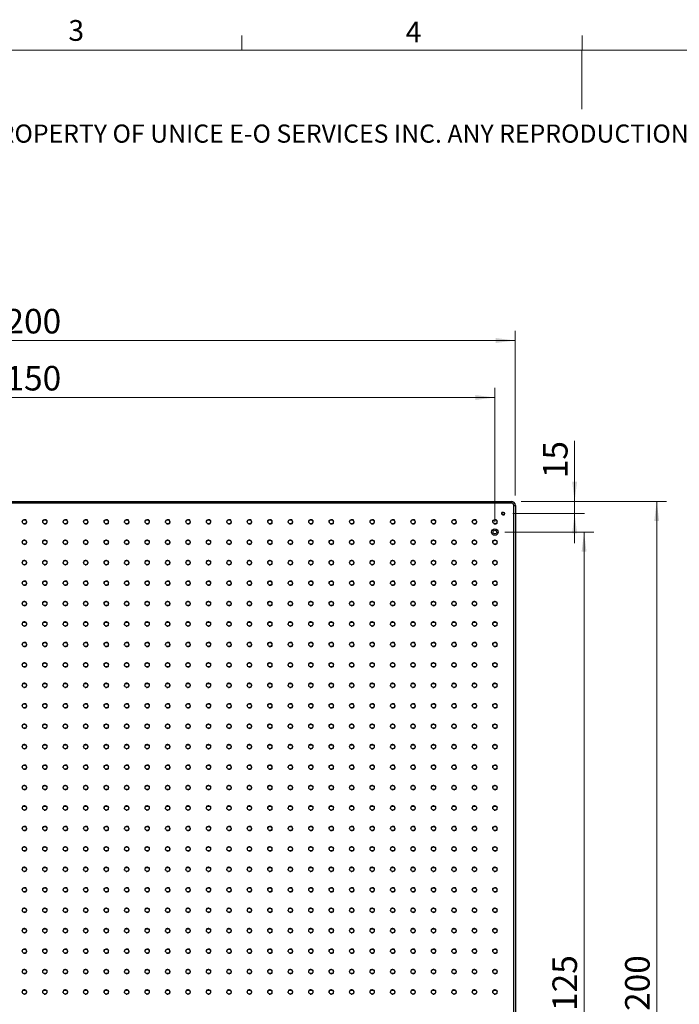
# Model space of a CAD drawing. Units: millimetres. Extents: x 5 to 289, y 4 to 204.
# Drawn here: x 90 to 157, y 104 to 204 of the extents above; entities that cross this region are included whole.
import ezdxf

# ---------------------------------------------------------------- set-up
doc = ezdxf.new("R2010")
doc.units = ezdxf.units.MM
doc.layers.add('SLD-0', color=7, linetype='Continuous', lineweight=15)
doc.styles.add('SLDTEXTSTYLE0', font='TXT', dxfattribs={"width": 0.605})
doc.dimstyles.new('SLDDIMSTYLE0', dxfattribs={"dimtxt": 2.5, "dimasz": 2, "dimexe": 0, "dimexo": 0.0625, "dimtad": 1, "dimlfac": 12, "dimrnd": 1e-09, "dimzin": 12, "dimdsep": 46, "dimtxsty": 'SLDTEXTSTYLE0', "dimsah": 1, "dimcen": 0.09, "dimadec": 0, "dimazin": 3, "dimtfac": 1, "dimtmove": 0, "dimatfit": 0, "dimfxl": 1, "dimfrac": 2, "dimtolj": 1, "dimtzin": 12, "dimarcsym": 0})
doc.dimstyles.new('SLDDIMSTYLE1', dxfattribs={"dimtxt": 2.5, "dimasz": 2, "dimexe": 0, "dimexo": 0.0625, "dimtad": 1, "dimlfac": 12, "dimrnd": 1e-09, "dimzin": 12, "dimdsep": 46, "dimtxsty": 'SLDTEXTSTYLE0', "dimsah": 1, "dimcen": 0.09, "dimadec": 0, "dimazin": 3, "dimtfac": 1, "dimtofl": 0, "dimtmove": 0, "dimatfit": 3, "dimfxl": 1, "dimfrac": 2, "dimtolj": 1, "dimtzin": 12, "dimarcsym": 0})

# ---------------------------------------------------------------- blocks, each defined once
blk = doc.blocks.new('SW_NOTE_0')
at = {"color": 0, "linetype": 'Continuous', "lineweight": 0, "insert": (0, -0.08), "char_height": 1.85208, "attachment_point": 1, "style": 'SLDTEXTSTYLE0'}
blk.add_mtext('THE INFORMATION CONTAINED IN THIS DRAWING IS THE SOLE PROPERTY OF UNICE E-O SERVICES INC. ANY REPRODUCTION IN PART OR AS A WHOLE WITHOUT THE WRITTEN PERMISSION OF UNICE E-O SERVICES INC IS', dxfattribs=at)
blk = doc.blocks.new('_D_1')
at = {"layer": 'SLD-0', "color": 7}
for p, q in [((42.51, 153.28), (42.51, 166.99)), ((138.34, 153.28), (138.34, 166.99)), ((42.51, 165.99), (138.34, 165.99))]:
    blk.add_line(p, q, dxfattribs=at)
for points in [[(42.51, 165.99), (44.51, 165.74), (44.51, 166.24)], [(138.34, 165.99), (136.34, 166.24), (136.34, 165.74)]]:
    blk.add_solid(points, dxfattribs=at)
at = {"layer": 'SLD-0', "color": 7, "insert": (86.6, 169.21), "char_height": 2.5, "attachment_point": 1, "style": 'SLDTEXTSTYLE0'}
blk.add_mtext('1150', dxfattribs=at)
blk = doc.blocks.new('_D_2')
at = {"layer": 'SLD-0', "color": 7}
for p, q in [((40.42, 155.99), (40.42, 172.8)), ((140.42, 155.99), (140.42, 172.8)), ((40.42, 171.8), (140.42, 171.8))]:
    blk.add_line(p, q, dxfattribs=at)
for points in [[(40.42, 171.8), (42.42, 171.55), (42.42, 172.05)], [(140.42, 171.8), (138.42, 172.05), (138.42, 171.55)]]:
    blk.add_solid(points, dxfattribs=at)
at = {"layer": 'SLD-0', "color": 7, "insert": (86.6, 175.02), "char_height": 2.5, "attachment_point": 1, "style": 'SLDTEXTSTYLE0'}
blk.add_mtext('1200', dxfattribs=at)
blk = doc.blocks.new('_D_3')
at = {"layer": 'SLD-0', "color": 7}
for p, q in [((146.46, 155.41), (146.46, 161.59)), ((141.01, 155.41), (147.46, 155.41)), ((146.46, 154.16), (146.46, 155.41)), ((140.17, 154.16), (147.46, 154.16)), ((146.46, 154.16), (146.46, 151.16))]:
    blk.add_line(p, q, dxfattribs=at)
for points in [[(146.46, 155.41), (146.71, 157.41), (146.21, 157.41)], [(146.46, 154.16), (146.21, 152.16), (146.71, 152.16)]]:
    blk.add_solid(points, dxfattribs=at)
at = {"layer": 'SLD-0', "color": 7, "insert": (143.24, 157.77), "char_height": 2.5, "attachment_point": 1, "rotation": 90, "style": 'SLDTEXTSTYLE0'}
blk.add_mtext('15', dxfattribs=at)
blk = doc.blocks.new('_D_4')
at = {"layer": 'SLD-0', "color": 7}
for p, q in [((139.34, 152.28), (148.42, 152.28)), ((147.42, 152.28), (147.42, 58.53)), ((139.34, 58.53), (148.42, 58.53))]:
    blk.add_line(p, q, dxfattribs=at)
for points in [[(147.42, 152.28), (147.17, 150.28), (147.67, 150.28)], [(147.42, 58.53), (147.67, 60.53), (147.17, 60.53)]]:
    blk.add_solid(points, dxfattribs=at)
at = {"layer": 'SLD-0', "color": 7, "insert": (144.2, 101.59), "char_height": 2.5, "attachment_point": 1, "rotation": 90, "style": 'SLDTEXTSTYLE0'}
blk.add_mtext('1125', dxfattribs=at)
blk = doc.blocks.new('_D_5')
at = {"layer": 'SLD-0', "color": 7}
for p, q in [((141.01, 155.41), (155.82, 155.41)), ((154.82, 55.41), (154.82, 155.41)), ((141.01, 55.41), (155.82, 55.41))]:
    blk.add_line(p, q, dxfattribs=at)
for points in [[(154.82, 155.41), (154.57, 153.41), (155.07, 153.41)], [(154.82, 55.41), (155.07, 57.41), (154.57, 57.41)]]:
    blk.add_solid(points, dxfattribs=at)
at = {"layer": 'SLD-0', "color": 7, "insert": (151.6, 101.59), "char_height": 2.5, "attachment_point": 1, "rotation": 90, "style": 'SLDTEXTSTYLE0'}
blk.add_mtext('1200', dxfattribs=at)

msp = doc.modelspace()

# ---------------------------------------------------------------- linework, layer by layer
at = {"color": 7, "linetype": 'Continuous', "lineweight": 15}
for p, q in [((112.5808, 201.37203), (112.5808, 202.87203)), ((147.2108, 201.37203), (147.2108, 202.87203)), ((147.1908, 201.37203), (147.1908, 195.37203))]:
    msp.add_line(p, q, dxfattribs=at)
at = {"color": 7, "linetype": 'Continuous', "lineweight": 0}
msp.add_line((285.6908, 201.37203), (8.6908, 201.37203), dxfattribs=at)
at = {"color": 7, "linetype": 'Continuous', "lineweight": 30}
for p, q in [((40.84037, 155.40816), (140.00704, 155.40816)), ((140.00704, 155.24149), (40.84037, 155.24149)), ((140.00704, 155.40816), (140.00704, 155.24149)), ((140.25704, 55.82482), (140.25704, 154.99149)), ((140.25704, 154.99149), (140.42371, 154.99149)), ((140.42371, 154.99149), (140.42371, 55.82482))]:
    msp.add_line(p, q, dxfattribs=at)
for centre, radius in [((90.42371, 153.32482), 0.20833), ((92.50704, 153.32482), 0.20833), ((94.59037, 153.32482), 0.20833), ((96.67371, 153.32482), 0.20833), ((98.75704, 153.32482), 0.20833), ((100.84037, 153.32482), 0.20833), ((102.92371, 153.32482), 0.20833), ((105.00704, 153.32482), 0.20833), ((107.09037, 153.32482), 0.20833), ((109.17371, 153.32482), 0.20833), ((111.25704, 153.32482), 0.20833), ((113.34037, 153.32482), 0.20833), ((115.42371, 153.32482), 0.20833), ((117.50704, 153.32482), 0.20833), ((119.59037, 153.32482), 0.20833), ((121.67371, 153.32482), 0.20833), ((123.75704, 153.32482), 0.20833), ((125.84037, 153.32482), 0.20833), ((127.92371, 153.32482), 0.20833), ((130.00704, 153.32482), 0.20833), ((132.09037, 153.32482), 0.20833), ((134.17371, 153.32482), 0.20833), ((136.25704, 153.32482), 0.20833), ((138.34037, 153.32482), 0.20833), ((139.17371, 154.15816), 0.1375), ((138.34037, 152.28316), 0.33333), ((138.34037, 152.28316), 0.1875), ((90.42371, 151.24149), 0.20833), ((92.50704, 151.24149), 0.20833), ((94.59037, 151.24149), 0.20833), ((96.67371, 151.24149), 0.20833), ((98.75704, 151.24149), 0.20833), ((100.84037, 151.24149), 0.20833), ((102.92371, 151.24149), 0.20833), ((105.00704, 151.24149), 0.20833), ((107.09037, 151.24149), 0.20833), ((109.17371, 151.24149), 0.20833), ((111.25704, 151.24149), 0.20833), ((113.34037, 151.24149), 0.20833), ((115.42371, 151.24149), 0.20833), ((117.50704, 151.24149), 0.20833), ((119.59037, 151.24149), 0.20833), ((121.67371, 151.24149), 0.20833), ((123.75704, 151.24149), 0.20833), ((125.84037, 151.24149), 0.20833), ((127.92371, 151.24149), 0.20833), ((130.00704, 151.24149), 0.20833), ((132.09037, 151.24149), 0.20833), ((134.17371, 151.24149), 0.20833), ((136.25704, 151.24149), 0.20833), ((138.34037, 151.24149), 0.20833), ((90.42371, 149.15816), 0.20833), ((92.50704, 149.15816), 0.20833), ((94.59037, 149.15816), 0.20833), ((96.67371, 149.15816), 0.20833), ((98.75704, 149.15816), 0.20833), ((100.84037, 149.15816), 0.20833), ((102.92371, 149.15816), 0.20833), ((105.00704, 149.15816), 0.20833), ((107.09037, 149.15816), 0.20833), ((109.17371, 149.15816), 0.20833), ((111.25704, 149.15816), 0.20833), ((113.34037, 149.15816), 0.20833), ((115.42371, 149.15816), 0.20833), ((117.50704, 149.15816), 0.20833), ((119.59037, 149.15816), 0.20833), ((121.67371, 149.15816), 0.20833), ((123.75704, 149.15816), 0.20833), ((125.84037, 149.15816), 0.20833), ((127.92371, 149.15816), 0.20833), ((130.00704, 149.15816), 0.20833), ((132.09037, 149.15816), 0.20833), ((134.17371, 149.15816), 0.20833), ((136.25704, 149.15816), 0.20833), ((138.34037, 149.15816), 0.20833), ((90.42371, 147.07482), 0.20833), ((92.50704, 147.07482), 0.20833), ((94.59037, 147.07482), 0.20833), ((96.67371, 147.07482), 0.20833), ((98.75704, 147.07482), 0.20833), ((100.84037, 147.07482), 0.20833), ((102.92371, 147.07482), 0.20833), ((105.00704, 147.07482), 0.20833), ((107.09037, 147.07482), 0.20833), ((109.17371, 147.07482), 0.20833), ((111.25704, 147.07482), 0.20833), ((113.34037, 147.07482), 0.20833), ((115.42371, 147.07482), 0.20833), ((117.50704, 147.07482), 0.20833), ((119.59037, 147.07482), 0.20833), ((121.67371, 147.07482), 0.20833), ((123.75704, 147.07482), 0.20833), ((125.84037, 147.07482), 0.20833), ((127.92371, 147.07482), 0.20833), ((130.00704, 147.07482), 0.20833), ((132.09037, 147.07482), 0.20833), ((134.17371, 147.07482), 0.20833), ((136.25704, 147.07482), 0.20833), ((138.34037, 147.07482), 0.20833), ((90.42371, 144.99149), 0.20833), ((92.50704, 144.99149), 0.20833), ((94.59037, 144.99149), 0.20833), ((96.67371, 144.99149), 0.20833), ((98.75704, 144.99149), 0.20833), ((100.84037, 144.99149), 0.20833), ((102.92371, 144.99149), 0.20833), ((105.00704, 144.99149), 0.20833), ((107.09037, 144.99149), 0.20833), ((109.17371, 144.99149), 0.20833), ((111.25704, 144.99149), 0.20833), ((113.34037, 144.99149), 0.20833), ((115.42371, 144.99149), 0.20833), ((117.50704, 144.99149), 0.20833), ((119.59037, 144.99149), 0.20833), ((121.67371, 144.99149), 0.20833), ((123.75704, 144.99149), 0.20833), ((125.84037, 144.99149), 0.20833), ((127.92371, 144.99149), 0.20833), ((130.00704, 144.99149), 0.20833), ((132.09037, 144.99149), 0.20833), ((134.17371, 144.99149), 0.20833), ((136.25704, 144.99149), 0.20833), ((138.34037, 144.99149), 0.20833), ((90.42371, 142.90816), 0.20833), ((92.50704, 142.90816), 0.20833), ((94.59037, 142.90816), 0.20833), ((96.67371, 142.90816), 0.20833), ((98.75704, 142.90816), 0.20833), ((100.84037, 142.90816), 0.20833), ((102.92371, 142.90816), 0.20833), ((105.00704, 142.90816), 0.20833), ((107.09037, 142.90816), 0.20833), ((109.17371, 142.90816), 0.20833), ((111.25704, 142.90816), 0.20833), ((113.34037, 142.90816), 0.20833), ((115.42371, 142.90816), 0.20833), ((117.50704, 142.90816), 0.20833), ((119.59037, 142.90816), 0.20833), ((121.67371, 142.90816), 0.20833), ((123.75704, 142.90816), 0.20833), ((125.84037, 142.90816), 0.20833), ((127.92371, 142.90816), 0.20833), ((130.00704, 142.90816), 0.20833), ((132.09037, 142.90816), 0.20833), ((134.17371, 142.90816), 0.20833), ((136.25704, 142.90816), 0.20833), ((138.34037, 142.90816), 0.20833), ((90.42371, 140.82482), 0.20833), ((92.50704, 140.82482), 0.20833), ((94.59037, 140.82482), 0.20833), ((96.67371, 140.82482), 0.20833), ((98.75704, 140.82482), 0.20833), ((100.84037, 140.82482), 0.20833), ((102.92371, 140.82482), 0.20833), ((105.00704, 140.82482), 0.20833), ((107.09037, 140.82482), 0.20833), ((109.17371, 140.82482), 0.20833), ((111.25704, 140.82482), 0.20833), ((113.34037, 140.82482), 0.20833), ((115.42371, 140.82482), 0.20833), ((117.50704, 140.82482), 0.20833), ((119.59037, 140.82482), 0.20833), ((121.67371, 140.82482), 0.20833), ((123.75704, 140.82482), 0.20833), ((125.84037, 140.82482), 0.20833), ((127.92371, 140.82482), 0.20833), ((130.00704, 140.82482), 0.20833), ((132.09037, 140.82482), 0.20833), ((134.17371, 140.82482), 0.20833), ((136.25704, 140.82482), 0.20833), ((138.34037, 140.82482), 0.20833), ((90.42371, 138.74149), 0.20833), ((92.50704, 138.74149), 0.20833), ((94.59037, 138.74149), 0.20833), ((96.67371, 138.74149), 0.20833), ((98.75704, 138.74149), 0.20833), ((100.84037, 138.74149), 0.20833), ((102.92371, 138.74149), 0.20833), ((105.00704, 138.74149), 0.20833), ((107.09037, 138.74149), 0.20833), ((109.17371, 138.74149), 0.20833), ((111.25704, 138.74149), 0.20833), ((113.34037, 138.74149), 0.20833), ((115.42371, 138.74149), 0.20833), ((117.50704, 138.74149), 0.20833), ((119.59037, 138.74149), 0.20833), ((121.67371, 138.74149), 0.20833), ((123.75704, 138.74149), 0.20833), ((125.84037, 138.74149), 0.20833), ((127.92371, 138.74149), 0.20833), ((130.00704, 138.74149), 0.20833), ((132.09037, 138.74149), 0.20833), ((134.17371, 138.74149), 0.20833), ((136.25704, 138.74149), 0.20833), ((138.34037, 138.74149), 0.20833), ((90.42371, 136.65816), 0.20833), ((92.50704, 136.65816), 0.20833), ((94.59037, 136.65816), 0.20833), ((96.67371, 136.65816), 0.20833), ((98.75704, 136.65816), 0.20833), ((100.84037, 136.65816), 0.20833), ((102.92371, 136.65816), 0.20833), ((105.00704, 136.65816), 0.20833), ((107.09037, 136.65816), 0.20833), ((109.17371, 136.65816), 0.20833), ((111.25704, 136.65816), 0.20833), ((113.34037, 136.65816), 0.20833), ((115.42371, 136.65816), 0.20833), ((117.50704, 136.65816), 0.20833), ((119.59037, 136.65816), 0.20833), ((121.67371, 136.65816), 0.20833), ((123.75704, 136.65816), 0.20833), ((125.84037, 136.65816), 0.20833), ((127.92371, 136.65816), 0.20833), ((130.00704, 136.65816), 0.20833), ((132.09037, 136.65816), 0.20833), ((134.17371, 136.65816), 0.20833), ((136.25704, 136.65816), 0.20833), ((138.34037, 136.65816), 0.20833), ((90.42371, 134.57482), 0.20833), ((92.50704, 134.57482), 0.20833), ((94.59037, 134.57482), 0.20833), ((96.67371, 134.57482), 0.20833), ((98.75704, 134.57482), 0.20833), ((100.84037, 134.57482), 0.20833), ((102.92371, 134.57482), 0.20833), ((105.00704, 134.57482), 0.20833), ((107.09037, 134.57482), 0.20833), ((109.17371, 134.57482), 0.20833), ((111.25704, 134.57482), 0.20833), ((113.34037, 134.57482), 0.20833), ((115.42371, 134.57482), 0.20833), ((117.50704, 134.57482), 0.20833), ((119.59037, 134.57482), 0.20833), ((121.67371, 134.57482), 0.20833), ((123.75704, 134.57482), 0.20833), ((125.84037, 134.57482), 0.20833), ((127.92371, 134.57482), 0.20833), ((130.00704, 134.57482), 0.20833), ((132.09037, 134.57482), 0.20833), ((134.17371, 134.57482), 0.20833), ((136.25704, 134.57482), 0.20833), ((138.34037, 134.57482), 0.20833), ((90.42371, 132.49149), 0.20833), ((92.50704, 132.49149), 0.20833), ((94.59037, 132.49149), 0.20833), ((96.67371, 132.49149), 0.20833), ((98.75704, 132.49149), 0.20833), ((100.84037, 132.49149), 0.20833), ((102.92371, 132.49149), 0.20833), ((105.00704, 132.49149), 0.20833), ((107.09037, 132.49149), 0.20833), ((109.17371, 132.49149), 0.20833), ((111.25704, 132.49149), 0.20833), ((113.34037, 132.49149), 0.20833), ((115.42371, 132.49149), 0.20833), ((117.50704, 132.49149), 0.20833), ((119.59037, 132.49149), 0.20833), ((121.67371, 132.49149), 0.20833), ((123.75704, 132.49149), 0.20833), ((125.84037, 132.49149), 0.20833), ((127.92371, 132.49149), 0.20833), ((130.00704, 132.49149), 0.20833), ((132.09037, 132.49149), 0.20833), ((134.17371, 132.49149), 0.20833), ((136.25704, 132.49149), 0.20833), ((138.34037, 132.49149), 0.20833), ((90.42371, 130.40816), 0.20833), ((92.50704, 130.40816), 0.20833), ((94.59037, 130.40816), 0.20833), ((96.67371, 130.40816), 0.20833), ((98.75704, 130.40816), 0.20833), ((100.84037, 130.40816), 0.20833), ((102.92371, 130.40816), 0.20833), ((105.00704, 130.40816), 0.20833), ((107.09037, 130.40816), 0.20833), ((109.17371, 130.40816), 0.20833), ((111.25704, 130.40816), 0.20833), ((113.34037, 130.40816), 0.20833), ((115.42371, 130.40816), 0.20833), ((117.50704, 130.40816), 0.20833), ((119.59037, 130.40816), 0.20833), ((121.67371, 130.40816), 0.20833), ((123.75704, 130.40816), 0.20833), ((125.84037, 130.40816), 0.20833), ((127.92371, 130.40816), 0.20833), ((130.00704, 130.40816), 0.20833), ((132.09037, 130.40816), 0.20833), ((134.17371, 130.40816), 0.20833), ((136.25704, 130.40816), 0.20833), ((138.34037, 130.40816), 0.20833), ((90.42371, 128.32482), 0.20833), ((92.50704, 128.32482), 0.20833), ((94.59037, 128.32482), 0.20833), ((96.67371, 128.32482), 0.20833), ((98.75704, 128.32482), 0.20833), ((100.84037, 128.32482), 0.20833), ((102.92371, 128.32482), 0.20833), ((105.00704, 128.32482), 0.20833), ((107.09037, 128.32482), 0.20833), ((109.17371, 128.32482), 0.20833), ((111.25704, 128.32482), 0.20833), ((113.34037, 128.32482), 0.20833), ((115.42371, 128.32482), 0.20833), ((117.50704, 128.32482), 0.20833), ((119.59037, 128.32482), 0.20833), ((121.67371, 128.32482), 0.20833), ((123.75704, 128.32482), 0.20833), ((125.84037, 128.32482), 0.20833), ((127.92371, 128.32482), 0.20833), ((130.00704, 128.32482), 0.20833), ((132.09037, 128.32482), 0.20833), ((134.17371, 128.32482), 0.20833), ((136.25704, 128.32482), 0.20833), ((138.34037, 128.32482), 0.20833), ((90.42371, 126.24149), 0.20833), ((92.50704, 126.24149), 0.20833), ((94.59037, 126.24149), 0.20833), ((96.67371, 126.24149), 0.20833), ((98.75704, 126.24149), 0.20833), ((100.84037, 126.24149), 0.20833), ((102.92371, 126.24149), 0.20833), ((105.00704, 126.24149), 0.20833), ((107.09037, 126.24149), 0.20833), ((109.17371, 126.24149), 0.20833), ((111.25704, 126.24149), 0.20833), ((113.34037, 126.24149), 0.20833), ((115.42371, 126.24149), 0.20833), ((117.50704, 126.24149), 0.20833), ((119.59037, 126.24149), 0.20833), ((121.67371, 126.24149), 0.20833), ((123.75704, 126.24149), 0.20833), ((125.84037, 126.24149), 0.20833), ((127.92371, 126.24149), 0.20833), ((130.00704, 126.24149), 0.20833), ((132.09037, 126.24149), 0.20833), ((134.17371, 126.24149), 0.20833), ((136.25704, 126.24149), 0.20833), ((138.34037, 126.24149), 0.20833), ((90.42371, 124.15816), 0.20833), ((92.50704, 124.15816), 0.20833), ((94.59037, 124.15816), 0.20833), ((96.67371, 124.15816), 0.20833), ((98.75704, 124.15816), 0.20833), ((100.84037, 124.15816), 0.20833), ((102.92371, 124.15816), 0.20833), ((105.00704, 124.15816), 0.20833), ((107.09037, 124.15816), 0.20833), ((109.17371, 124.15816), 0.20833), ((111.25704, 124.15816), 0.20833), ((113.34037, 124.15816), 0.20833), ((115.42371, 124.15816), 0.20833), ((117.50704, 124.15816), 0.20833), ((119.59037, 124.15816), 0.20833), ((121.67371, 124.15816), 0.20833), ((123.75704, 124.15816), 0.20833), ((125.84037, 124.15816), 0.20833), ((127.92371, 124.15816), 0.20833), ((130.00704, 124.15816), 0.20833), ((132.09037, 124.15816), 0.20833), ((134.17371, 124.15816), 0.20833), ((136.25704, 124.15816), 0.20833), ((138.34037, 124.15816), 0.20833), ((90.42371, 122.07482), 0.20833), ((92.50704, 122.07482), 0.20833), ((94.59037, 122.07482), 0.20833), ((96.67371, 122.07482), 0.20833), ((98.75704, 122.07482), 0.20833), ((100.84037, 122.07482), 0.20833), ((102.92371, 122.07482), 0.20833), ((105.00704, 122.07482), 0.20833), ((107.09037, 122.07482), 0.20833), ((109.17371, 122.07482), 0.20833), ((111.25704, 122.07482), 0.20833), ((113.34037, 122.07482), 0.20833), ((115.42371, 122.07482), 0.20833), ((117.50704, 122.07482), 0.20833), ((119.59037, 122.07482), 0.20833), ((121.67371, 122.07482), 0.20833), ((123.75704, 122.07482), 0.20833), ((125.84037, 122.07482), 0.20833), ((127.92371, 122.07482), 0.20833), ((130.00704, 122.07482), 0.20833), ((132.09037, 122.07482), 0.20833), ((134.17371, 122.07482), 0.20833), ((136.25704, 122.07482), 0.20833), ((138.34037, 122.07482), 0.20833), ((90.42371, 119.99149), 0.20833), ((92.50704, 119.99149), 0.20833), ((94.59037, 119.99149), 0.20833), ((96.67371, 119.99149), 0.20833), ((98.75704, 119.99149), 0.20833), ((100.84037, 119.99149), 0.20833), ((102.92371, 119.99149), 0.20833), ((105.00704, 119.99149), 0.20833), ((107.09037, 119.99149), 0.20833), ((109.17371, 119.99149), 0.20833), ((111.25704, 119.99149), 0.20833), ((113.34037, 119.99149), 0.20833), ((115.42371, 119.99149), 0.20833), ((117.50704, 119.99149), 0.20833), ((119.59037, 119.99149), 0.20833), ((121.67371, 119.99149), 0.20833), ((123.75704, 119.99149), 0.20833), ((125.84037, 119.99149), 0.20833), ((127.92371, 119.99149), 0.20833), ((130.00704, 119.99149), 0.20833), ((132.09037, 119.99149), 0.20833), ((134.17371, 119.99149), 0.20833), ((136.25704, 119.99149), 0.20833), ((138.34037, 119.99149), 0.20833), ((90.42371, 117.90816), 0.20833), ((92.50704, 117.90816), 0.20833), ((94.59037, 117.90816), 0.20833), ((96.67371, 117.90816), 0.20833), ((98.75704, 117.90816), 0.20833), ((100.84037, 117.90816), 0.20833), ((102.92371, 117.90816), 0.20833), ((105.00704, 117.90816), 0.20833), ((107.09037, 117.90816), 0.20833), ((109.17371, 117.90816), 0.20833), ((111.25704, 117.90816), 0.20833), ((113.34037, 117.90816), 0.20833), ((115.42371, 117.90816), 0.20833), ((117.50704, 117.90816), 0.20833), ((119.59037, 117.90816), 0.20833), ((121.67371, 117.90816), 0.20833), ((123.75704, 117.90816), 0.20833), ((125.84037, 117.90816), 0.20833), ((127.92371, 117.90816), 0.20833), ((130.00704, 117.90816), 0.20833), ((132.09037, 117.90816), 0.20833), ((134.17371, 117.90816), 0.20833), ((136.25704, 117.90816), 0.20833), ((138.34037, 117.90816), 0.20833), ((90.42371, 115.82482), 0.20833), ((92.50704, 115.82482), 0.20833), ((94.59037, 115.82482), 0.20833), ((96.67371, 115.82482), 0.20833), ((98.75704, 115.82482), 0.20833), ((100.84037, 115.82482), 0.20833), ((102.92371, 115.82482), 0.20833), ((105.00704, 115.82482), 0.20833), ((107.09037, 115.82482), 0.20833), ((109.17371, 115.82482), 0.20833), ((111.25704, 115.82482), 0.20833), ((113.34037, 115.82482), 0.20833), ((115.42371, 115.82482), 0.20833), ((117.50704, 115.82482), 0.20833), ((119.59037, 115.82482), 0.20833), ((121.67371, 115.82482), 0.20833), ((123.75704, 115.82482), 0.20833), ((125.84037, 115.82482), 0.20833), ((127.92371, 115.82482), 0.20833), ((130.00704, 115.82482), 0.20833), ((132.09037, 115.82482), 0.20833), ((134.17371, 115.82482), 0.20833), ((136.25704, 115.82482), 0.20833), ((138.34037, 115.82482), 0.20833), ((90.42371, 113.74149), 0.20833), ((92.50704, 113.74149), 0.20833), ((94.59037, 113.74149), 0.20833), ((96.67371, 113.74149), 0.20833), ((98.75704, 113.74149), 0.20833), ((100.84037, 113.74149), 0.20833), ((102.92371, 113.74149), 0.20833), ((105.00704, 113.74149), 0.20833), ((107.09037, 113.74149), 0.20833), ((109.17371, 113.74149), 0.20833), ((111.25704, 113.74149), 0.20833), ((113.34037, 113.74149), 0.20833), ((115.42371, 113.74149), 0.20833), ((117.50704, 113.74149), 0.20833), ((119.59037, 113.74149), 0.20833), ((121.67371, 113.74149), 0.20833), ((123.75704, 113.74149), 0.20833), ((125.84037, 113.74149), 0.20833), ((127.92371, 113.74149), 0.20833), ((130.00704, 113.74149), 0.20833), ((132.09037, 113.74149), 0.20833), ((134.17371, 113.74149), 0.20833), ((136.25704, 113.74149), 0.20833), ((138.34037, 113.74149), 0.20833), ((90.42371, 111.65816), 0.20833), ((92.50704, 111.65816), 0.20833), ((94.59037, 111.65816), 0.20833), ((96.67371, 111.65816), 0.20833), ((98.75704, 111.65816), 0.20833), ((100.84037, 111.65816), 0.20833), ((102.92371, 111.65816), 0.20833), ((105.00704, 111.65816), 0.20833), ((107.09037, 111.65816), 0.20833), ((109.17371, 111.65816), 0.20833), ((111.25704, 111.65816), 0.20833), ((113.34037, 111.65816), 0.20833), ((115.42371, 111.65816), 0.20833), ((117.50704, 111.65816), 0.20833), ((119.59037, 111.65816), 0.20833), ((121.67371, 111.65816), 0.20833), ((123.75704, 111.65816), 0.20833), ((125.84037, 111.65816), 0.20833), ((127.92371, 111.65816), 0.20833), ((130.00704, 111.65816), 0.20833), ((132.09037, 111.65816), 0.20833), ((134.17371, 111.65816), 0.20833), ((136.25704, 111.65816), 0.20833), ((138.34037, 111.65816), 0.20833), ((90.42371, 109.57482), 0.20833), ((92.50704, 109.57482), 0.20833), ((94.59037, 109.57482), 0.20833), ((96.67371, 109.57482), 0.20833), ((98.75704, 109.57482), 0.20833), ((100.84037, 109.57482), 0.20833), ((102.92371, 109.57482), 0.20833), ((105.00704, 109.57482), 0.20833), ((107.09037, 109.57482), 0.20833), ((109.17371, 109.57482), 0.20833), ((111.25704, 109.57482), 0.20833), ((113.34037, 109.57482), 0.20833), ((115.42371, 109.57482), 0.20833), ((117.50704, 109.57482), 0.20833), ((119.59037, 109.57482), 0.20833), ((121.67371, 109.57482), 0.20833), ((123.75704, 109.57482), 0.20833), ((125.84037, 109.57482), 0.20833), ((127.92371, 109.57482), 0.20833), ((130.00704, 109.57482), 0.20833), ((132.09037, 109.57482), 0.20833), ((134.17371, 109.57482), 0.20833), ((136.25704, 109.57482), 0.20833), ((138.34037, 109.57482), 0.20833), ((90.42371, 107.49149), 0.20833), ((92.50704, 107.49149), 0.20833), ((94.59037, 107.49149), 0.20833), ((96.67371, 107.49149), 0.20833), ((98.75704, 107.49149), 0.20833), ((100.84037, 107.49149), 0.20833), ((102.92371, 107.49149), 0.20833), ((105.00704, 107.49149), 0.20833), ((107.09037, 107.49149), 0.20833), ((109.17371, 107.49149), 0.20833), ((111.25704, 107.49149), 0.20833), ((113.34037, 107.49149), 0.20833), ((115.42371, 107.49149), 0.20833), ((117.50704, 107.49149), 0.20833), ((119.59037, 107.49149), 0.20833), ((121.67371, 107.49149), 0.20833), ((123.75704, 107.49149), 0.20833), ((125.84037, 107.49149), 0.20833), ((127.92371, 107.49149), 0.20833), ((130.00704, 107.49149), 0.20833), ((132.09037, 107.49149), 0.20833), ((134.17371, 107.49149), 0.20833), ((136.25704, 107.49149), 0.20833), ((138.34037, 107.49149), 0.20833), ((90.42371, 105.40816), 0.20833), ((92.50704, 105.40816), 0.20833), ((94.59037, 105.40816), 0.20833), ((96.67371, 105.40816), 0.20833), ((98.75704, 105.40816), 0.20833), ((100.84037, 105.40816), 0.20833), ((102.92371, 105.40816), 0.20833), ((105.00704, 105.40816), 0.20833), ((107.09037, 105.40816), 0.20833), ((109.17371, 105.40816), 0.20833), ((111.25704, 105.40816), 0.20833), ((113.34037, 105.40816), 0.20833), ((115.42371, 105.40816), 0.20833), ((117.50704, 105.40816), 0.20833), ((119.59037, 105.40816), 0.20833), ((121.67371, 105.40816), 0.20833), ((123.75704, 105.40816), 0.20833), ((125.84037, 105.40816), 0.20833), ((127.92371, 105.40816), 0.20833), ((130.00704, 105.40816), 0.20833), ((132.09037, 105.40816), 0.20833), ((134.17371, 105.40816), 0.20833), ((136.25704, 105.40816), 0.20833), ((138.34037, 105.40816), 0.20833)]:
    msp.add_circle(centre, radius, dxfattribs=at)
for radius in [0.41667, 0.25]:
    msp.add_arc((140.00704, 154.99149), radius, 0, 90, dxfattribs=at)
at = {"color": 7, "linetype": 'Continuous', "lineweight": 0}
for centre, radius in [((90.42371, 153.32482), 0.25), ((92.50704, 153.32482), 0.25), ((94.59037, 153.32482), 0.25), ((96.67371, 153.32482), 0.25), ((98.75704, 153.32482), 0.25), ((100.84037, 153.32482), 0.25), ((102.92371, 153.32482), 0.25), ((105.00704, 153.32482), 0.25), ((107.09037, 153.32482), 0.25), ((109.17371, 153.32482), 0.25), ((111.25704, 153.32482), 0.25), ((113.34037, 153.32482), 0.25), ((115.42371, 153.32482), 0.25), ((117.50704, 153.32482), 0.25), ((119.59037, 153.32482), 0.25), ((121.67371, 153.32482), 0.25), ((123.75704, 153.32482), 0.25), ((125.84037, 153.32482), 0.25), ((127.92371, 153.32482), 0.25), ((130.00704, 153.32482), 0.25), ((132.09037, 153.32482), 0.25), ((134.17371, 153.32482), 0.25), ((136.25704, 153.32482), 0.25), ((138.34037, 153.32482), 0.25), ((139.17371, 154.15816), 0.16667), ((90.42371, 151.24149), 0.25), ((92.50704, 151.24149), 0.25), ((94.59037, 151.24149), 0.25), ((96.67371, 151.24149), 0.25), ((98.75704, 151.24149), 0.25), ((100.84037, 151.24149), 0.25), ((102.92371, 151.24149), 0.25), ((105.00704, 151.24149), 0.25), ((107.09037, 151.24149), 0.25), ((109.17371, 151.24149), 0.25), ((111.25704, 151.24149), 0.25), ((113.34037, 151.24149), 0.25), ((115.42371, 151.24149), 0.25), ((117.50704, 151.24149), 0.25), ((119.59037, 151.24149), 0.25), ((121.67371, 151.24149), 0.25), ((123.75704, 151.24149), 0.25), ((125.84037, 151.24149), 0.25), ((127.92371, 151.24149), 0.25), ((130.00704, 151.24149), 0.25), ((132.09037, 151.24149), 0.25), ((134.17371, 151.24149), 0.25), ((136.25704, 151.24149), 0.25), ((138.34037, 151.24149), 0.25), ((90.42371, 149.15816), 0.25), ((92.50704, 149.15816), 0.25), ((94.59037, 149.15816), 0.25), ((96.67371, 149.15816), 0.25), ((98.75704, 149.15816), 0.25), ((100.84037, 149.15816), 0.25), ((102.92371, 149.15816), 0.25), ((105.00704, 149.15816), 0.25), ((107.09037, 149.15816), 0.25), ((109.17371, 149.15816), 0.25), ((111.25704, 149.15816), 0.25), ((113.34037, 149.15816), 0.25), ((115.42371, 149.15816), 0.25), ((117.50704, 149.15816), 0.25), ((119.59037, 149.15816), 0.25), ((121.67371, 149.15816), 0.25), ((123.75704, 149.15816), 0.25), ((125.84037, 149.15816), 0.25), ((127.92371, 149.15816), 0.25), ((130.00704, 149.15816), 0.25), ((132.09037, 149.15816), 0.25), ((134.17371, 149.15816), 0.25), ((136.25704, 149.15816), 0.25), ((138.34037, 149.15816), 0.25), ((90.42371, 147.07482), 0.25), ((92.50704, 147.07482), 0.25), ((94.59037, 147.07482), 0.25), ((96.67371, 147.07482), 0.25), ((98.75704, 147.07482), 0.25), ((100.84037, 147.07482), 0.25), ((102.92371, 147.07482), 0.25), ((105.00704, 147.07482), 0.25), ((107.09037, 147.07482), 0.25), ((109.17371, 147.07482), 0.25), ((111.25704, 147.07482), 0.25), ((113.34037, 147.07482), 0.25), ((115.42371, 147.07482), 0.25), ((117.50704, 147.07482), 0.25), ((119.59037, 147.07482), 0.25), ((121.67371, 147.07482), 0.25), ((123.75704, 147.07482), 0.25), ((125.84037, 147.07482), 0.25), ((127.92371, 147.07482), 0.25), ((130.00704, 147.07482), 0.25), ((132.09037, 147.07482), 0.25), ((134.17371, 147.07482), 0.25), ((136.25704, 147.07482), 0.25), ((138.34037, 147.07482), 0.25), ((90.42371, 144.99149), 0.25), ((92.50704, 144.99149), 0.25), ((94.59037, 144.99149), 0.25), ((96.67371, 144.99149), 0.25), ((98.75704, 144.99149), 0.25), ((100.84037, 144.99149), 0.25), ((102.92371, 144.99149), 0.25), ((105.00704, 144.99149), 0.25), ((107.09037, 144.99149), 0.25), ((109.17371, 144.99149), 0.25), ((111.25704, 144.99149), 0.25), ((113.34037, 144.99149), 0.25), ((115.42371, 144.99149), 0.25), ((117.50704, 144.99149), 0.25), ((119.59037, 144.99149), 0.25), ((121.67371, 144.99149), 0.25), ((123.75704, 144.99149), 0.25), ((125.84037, 144.99149), 0.25), ((127.92371, 144.99149), 0.25), ((130.00704, 144.99149), 0.25), ((132.09037, 144.99149), 0.25), ((134.17371, 144.99149), 0.25), ((136.25704, 144.99149), 0.25), ((138.34037, 144.99149), 0.25), ((90.42371, 142.90816), 0.25), ((92.50704, 142.90816), 0.25), ((94.59037, 142.90816), 0.25), ((96.67371, 142.90816), 0.25), ((98.75704, 142.90816), 0.25), ((100.84037, 142.90816), 0.25), ((102.92371, 142.90816), 0.25), ((105.00704, 142.90816), 0.25), ((107.09037, 142.90816), 0.25), ((109.17371, 142.90816), 0.25), ((111.25704, 142.90816), 0.25), ((113.34037, 142.90816), 0.25), ((115.42371, 142.90816), 0.25), ((117.50704, 142.90816), 0.25), ((119.59037, 142.90816), 0.25), ((121.67371, 142.90816), 0.25), ((123.75704, 142.90816), 0.25), ((125.84037, 142.90816), 0.25), ((127.92371, 142.90816), 0.25), ((130.00704, 142.90816), 0.25), ((132.09037, 142.90816), 0.25), ((134.17371, 142.90816), 0.25), ((136.25704, 142.90816), 0.25), ((138.34037, 142.90816), 0.25), ((90.42371, 140.82482), 0.25), ((92.50704, 140.82482), 0.25), ((94.59037, 140.82482), 0.25), ((96.67371, 140.82482), 0.25), ((98.75704, 140.82482), 0.25), ((100.84037, 140.82482), 0.25), ((102.92371, 140.82482), 0.25), ((105.00704, 140.82482), 0.25), ((107.09037, 140.82482), 0.25), ((109.17371, 140.82482), 0.25), ((111.25704, 140.82482), 0.25), ((113.34037, 140.82482), 0.25), ((115.42371, 140.82482), 0.25), ((117.50704, 140.82482), 0.25), ((119.59037, 140.82482), 0.25), ((121.67371, 140.82482), 0.25), ((123.75704, 140.82482), 0.25), ((125.84037, 140.82482), 0.25), ((127.92371, 140.82482), 0.25), ((130.00704, 140.82482), 0.25), ((132.09037, 140.82482), 0.25), ((134.17371, 140.82482), 0.25), ((136.25704, 140.82482), 0.25), ((138.34037, 140.82482), 0.25), ((90.42371, 138.74149), 0.25), ((92.50704, 138.74149), 0.25), ((94.59037, 138.74149), 0.25), ((96.67371, 138.74149), 0.25), ((98.75704, 138.74149), 0.25), ((100.84037, 138.74149), 0.25), ((102.92371, 138.74149), 0.25), ((105.00704, 138.74149), 0.25), ((107.09037, 138.74149), 0.25), ((109.17371, 138.74149), 0.25), ((111.25704, 138.74149), 0.25), ((113.34037, 138.74149), 0.25), ((115.42371, 138.74149), 0.25), ((117.50704, 138.74149), 0.25), ((119.59037, 138.74149), 0.25), ((121.67371, 138.74149), 0.25), ((123.75704, 138.74149), 0.25), ((125.84037, 138.74149), 0.25), ((127.92371, 138.74149), 0.25), ((130.00704, 138.74149), 0.25), ((132.09037, 138.74149), 0.25), ((134.17371, 138.74149), 0.25), ((136.25704, 138.74149), 0.25), ((138.34037, 138.74149), 0.25), ((90.42371, 136.65816), 0.25), ((92.50704, 136.65816), 0.25), ((94.59037, 136.65816), 0.25), ((96.67371, 136.65816), 0.25), ((98.75704, 136.65816), 0.25), ((100.84037, 136.65816), 0.25), ((102.92371, 136.65816), 0.25), ((105.00704, 136.65816), 0.25), ((107.09037, 136.65816), 0.25), ((109.17371, 136.65816), 0.25), ((111.25704, 136.65816), 0.25), ((113.34037, 136.65816), 0.25), ((115.42371, 136.65816), 0.25), ((117.50704, 136.65816), 0.25), ((119.59037, 136.65816), 0.25), ((121.67371, 136.65816), 0.25), ((123.75704, 136.65816), 0.25), ((125.84037, 136.65816), 0.25), ((127.92371, 136.65816), 0.25), ((130.00704, 136.65816), 0.25), ((132.09037, 136.65816), 0.25), ((134.17371, 136.65816), 0.25), ((136.25704, 136.65816), 0.25), ((138.34037, 136.65816), 0.25), ((90.42371, 134.57482), 0.25), ((92.50704, 134.57482), 0.25), ((94.59037, 134.57482), 0.25), ((96.67371, 134.57482), 0.25), ((98.75704, 134.57482), 0.25), ((100.84037, 134.57482), 0.25), ((102.92371, 134.57482), 0.25), ((105.00704, 134.57482), 0.25), ((107.09037, 134.57482), 0.25), ((109.17371, 134.57482), 0.25), ((111.25704, 134.57482), 0.25), ((113.34037, 134.57482), 0.25), ((115.42371, 134.57482), 0.25), ((117.50704, 134.57482), 0.25), ((119.59037, 134.57482), 0.25), ((121.67371, 134.57482), 0.25), ((123.75704, 134.57482), 0.25), ((125.84037, 134.57482), 0.25), ((127.92371, 134.57482), 0.25), ((130.00704, 134.57482), 0.25), ((132.09037, 134.57482), 0.25), ((134.17371, 134.57482), 0.25), ((136.25704, 134.57482), 0.25), ((138.34037, 134.57482), 0.25), ((90.42371, 132.49149), 0.25), ((92.50704, 132.49149), 0.25), ((94.59037, 132.49149), 0.25), ((96.67371, 132.49149), 0.25), ((98.75704, 132.49149), 0.25), ((100.84037, 132.49149), 0.25), ((102.92371, 132.49149), 0.25), ((105.00704, 132.49149), 0.25), ((107.09037, 132.49149), 0.25), ((109.17371, 132.49149), 0.25), ((111.25704, 132.49149), 0.25), ((113.34037, 132.49149), 0.25), ((115.42371, 132.49149), 0.25), ((117.50704, 132.49149), 0.25), ((119.59037, 132.49149), 0.25), ((121.67371, 132.49149), 0.25), ((123.75704, 132.49149), 0.25), ((125.84037, 132.49149), 0.25), ((127.92371, 132.49149), 0.25), ((130.00704, 132.49149), 0.25), ((132.09037, 132.49149), 0.25), ((134.17371, 132.49149), 0.25), ((136.25704, 132.49149), 0.25), ((138.34037, 132.49149), 0.25), ((90.42371, 130.40816), 0.25), ((92.50704, 130.40816), 0.25), ((94.59037, 130.40816), 0.25), ((96.67371, 130.40816), 0.25), ((98.75704, 130.40816), 0.25), ((100.84037, 130.40816), 0.25), ((102.92371, 130.40816), 0.25), ((105.00704, 130.40816), 0.25), ((107.09037, 130.40816), 0.25), ((109.17371, 130.40816), 0.25), ((111.25704, 130.40816), 0.25), ((113.34037, 130.40816), 0.25), ((115.42371, 130.40816), 0.25), ((117.50704, 130.40816), 0.25), ((119.59037, 130.40816), 0.25), ((121.67371, 130.40816), 0.25), ((123.75704, 130.40816), 0.25), ((125.84037, 130.40816), 0.25), ((127.92371, 130.40816), 0.25), ((130.00704, 130.40816), 0.25), ((132.09037, 130.40816), 0.25), ((134.17371, 130.40816), 0.25), ((136.25704, 130.40816), 0.25), ((138.34037, 130.40816), 0.25), ((90.42371, 128.32482), 0.25), ((92.50704, 128.32482), 0.25), ((94.59037, 128.32482), 0.25), ((96.67371, 128.32482), 0.25), ((98.75704, 128.32482), 0.25), ((100.84037, 128.32482), 0.25), ((102.92371, 128.32482), 0.25), ((105.00704, 128.32482), 0.25), ((107.09037, 128.32482), 0.25), ((109.17371, 128.32482), 0.25), ((111.25704, 128.32482), 0.25), ((113.34037, 128.32482), 0.25), ((115.42371, 128.32482), 0.25), ((117.50704, 128.32482), 0.25), ((119.59037, 128.32482), 0.25), ((121.67371, 128.32482), 0.25), ((123.75704, 128.32482), 0.25), ((125.84037, 128.32482), 0.25), ((127.92371, 128.32482), 0.25), ((130.00704, 128.32482), 0.25), ((132.09037, 128.32482), 0.25), ((134.17371, 128.32482), 0.25), ((136.25704, 128.32482), 0.25), ((138.34037, 128.32482), 0.25), ((90.42371, 126.24149), 0.25), ((92.50704, 126.24149), 0.25), ((94.59037, 126.24149), 0.25), ((96.67371, 126.24149), 0.25), ((98.75704, 126.24149), 0.25), ((100.84037, 126.24149), 0.25), ((102.92371, 126.24149), 0.25), ((105.00704, 126.24149), 0.25), ((107.09037, 126.24149), 0.25), ((109.17371, 126.24149), 0.25), ((111.25704, 126.24149), 0.25), ((113.34037, 126.24149), 0.25), ((115.42371, 126.24149), 0.25), ((117.50704, 126.24149), 0.25), ((119.59037, 126.24149), 0.25), ((121.67371, 126.24149), 0.25), ((123.75704, 126.24149), 0.25), ((125.84037, 126.24149), 0.25), ((127.92371, 126.24149), 0.25), ((130.00704, 126.24149), 0.25), ((132.09037, 126.24149), 0.25), ((134.17371, 126.24149), 0.25), ((136.25704, 126.24149), 0.25), ((138.34037, 126.24149), 0.25), ((90.42371, 124.15816), 0.25), ((92.50704, 124.15816), 0.25), ((94.59037, 124.15816), 0.25), ((96.67371, 124.15816), 0.25), ((98.75704, 124.15816), 0.25), ((100.84037, 124.15816), 0.25), ((102.92371, 124.15816), 0.25), ((105.00704, 124.15816), 0.25), ((107.09037, 124.15816), 0.25), ((109.17371, 124.15816), 0.25), ((111.25704, 124.15816), 0.25), ((113.34037, 124.15816), 0.25), ((115.42371, 124.15816), 0.25), ((117.50704, 124.15816), 0.25), ((119.59037, 124.15816), 0.25), ((121.67371, 124.15816), 0.25), ((123.75704, 124.15816), 0.25), ((125.84037, 124.15816), 0.25), ((127.92371, 124.15816), 0.25), ((130.00704, 124.15816), 0.25), ((132.09037, 124.15816), 0.25), ((134.17371, 124.15816), 0.25), ((136.25704, 124.15816), 0.25), ((138.34037, 124.15816), 0.25), ((90.42371, 122.07482), 0.25), ((92.50704, 122.07482), 0.25), ((94.59037, 122.07482), 0.25), ((96.67371, 122.07482), 0.25), ((98.75704, 122.07482), 0.25), ((100.84037, 122.07482), 0.25), ((102.92371, 122.07482), 0.25), ((105.00704, 122.07482), 0.25), ((107.09037, 122.07482), 0.25), ((109.17371, 122.07482), 0.25), ((111.25704, 122.07482), 0.25), ((113.34037, 122.07482), 0.25), ((115.42371, 122.07482), 0.25), ((117.50704, 122.07482), 0.25), ((119.59037, 122.07482), 0.25), ((121.67371, 122.07482), 0.25), ((123.75704, 122.07482), 0.25), ((125.84037, 122.07482), 0.25), ((127.92371, 122.07482), 0.25), ((130.00704, 122.07482), 0.25), ((132.09037, 122.07482), 0.25), ((134.17371, 122.07482), 0.25), ((136.25704, 122.07482), 0.25), ((138.34037, 122.07482), 0.25), ((90.42371, 119.99149), 0.25), ((92.50704, 119.99149), 0.25), ((94.59037, 119.99149), 0.25), ((96.67371, 119.99149), 0.25), ((98.75704, 119.99149), 0.25), ((100.84037, 119.99149), 0.25), ((102.92371, 119.99149), 0.25), ((105.00704, 119.99149), 0.25), ((107.09037, 119.99149), 0.25), ((109.17371, 119.99149), 0.25), ((111.25704, 119.99149), 0.25), ((113.34037, 119.99149), 0.25), ((115.42371, 119.99149), 0.25), ((117.50704, 119.99149), 0.25), ((119.59037, 119.99149), 0.25), ((121.67371, 119.99149), 0.25), ((123.75704, 119.99149), 0.25), ((125.84037, 119.99149), 0.25), ((127.92371, 119.99149), 0.25), ((130.00704, 119.99149), 0.25), ((132.09037, 119.99149), 0.25), ((134.17371, 119.99149), 0.25), ((136.25704, 119.99149), 0.25), ((138.34037, 119.99149), 0.25), ((90.42371, 117.90816), 0.25), ((92.50704, 117.90816), 0.25), ((94.59037, 117.90816), 0.25), ((96.67371, 117.90816), 0.25), ((98.75704, 117.90816), 0.25), ((100.84037, 117.90816), 0.25), ((102.92371, 117.90816), 0.25), ((105.00704, 117.90816), 0.25), ((107.09037, 117.90816), 0.25), ((109.17371, 117.90816), 0.25), ((111.25704, 117.90816), 0.25), ((113.34037, 117.90816), 0.25), ((115.42371, 117.90816), 0.25), ((117.50704, 117.90816), 0.25), ((119.59037, 117.90816), 0.25), ((121.67371, 117.90816), 0.25), ((123.75704, 117.90816), 0.25), ((125.84037, 117.90816), 0.25), ((127.92371, 117.90816), 0.25), ((130.00704, 117.90816), 0.25), ((132.09037, 117.90816), 0.25), ((134.17371, 117.90816), 0.25), ((136.25704, 117.90816), 0.25), ((138.34037, 117.90816), 0.25), ((90.42371, 115.82482), 0.25), ((92.50704, 115.82482), 0.25), ((94.59037, 115.82482), 0.25), ((96.67371, 115.82482), 0.25), ((98.75704, 115.82482), 0.25), ((100.84037, 115.82482), 0.25), ((102.92371, 115.82482), 0.25), ((105.00704, 115.82482), 0.25), ((107.09037, 115.82482), 0.25), ((109.17371, 115.82482), 0.25), ((111.25704, 115.82482), 0.25), ((113.34037, 115.82482), 0.25), ((115.42371, 115.82482), 0.25), ((117.50704, 115.82482), 0.25), ((119.59037, 115.82482), 0.25), ((121.67371, 115.82482), 0.25), ((123.75704, 115.82482), 0.25), ((125.84037, 115.82482), 0.25), ((127.92371, 115.82482), 0.25), ((130.00704, 115.82482), 0.25), ((132.09037, 115.82482), 0.25), ((134.17371, 115.82482), 0.25), ((136.25704, 115.82482), 0.25), ((138.34037, 115.82482), 0.25), ((90.42371, 113.74149), 0.25), ((92.50704, 113.74149), 0.25), ((94.59037, 113.74149), 0.25), ((96.67371, 113.74149), 0.25), ((98.75704, 113.74149), 0.25), ((100.84037, 113.74149), 0.25), ((102.92371, 113.74149), 0.25), ((105.00704, 113.74149), 0.25), ((107.09037, 113.74149), 0.25), ((109.17371, 113.74149), 0.25), ((111.25704, 113.74149), 0.25), ((113.34037, 113.74149), 0.25), ((115.42371, 113.74149), 0.25), ((117.50704, 113.74149), 0.25), ((119.59037, 113.74149), 0.25), ((121.67371, 113.74149), 0.25), ((123.75704, 113.74149), 0.25), ((125.84037, 113.74149), 0.25), ((127.92371, 113.74149), 0.25), ((130.00704, 113.74149), 0.25), ((132.09037, 113.74149), 0.25), ((134.17371, 113.74149), 0.25), ((136.25704, 113.74149), 0.25), ((138.34037, 113.74149), 0.25), ((90.42371, 111.65816), 0.25), ((92.50704, 111.65816), 0.25), ((94.59037, 111.65816), 0.25), ((96.67371, 111.65816), 0.25), ((98.75704, 111.65816), 0.25), ((100.84037, 111.65816), 0.25), ((102.92371, 111.65816), 0.25), ((105.00704, 111.65816), 0.25), ((107.09037, 111.65816), 0.25), ((109.17371, 111.65816), 0.25), ((111.25704, 111.65816), 0.25), ((113.34037, 111.65816), 0.25), ((115.42371, 111.65816), 0.25), ((117.50704, 111.65816), 0.25), ((119.59037, 111.65816), 0.25), ((121.67371, 111.65816), 0.25), ((123.75704, 111.65816), 0.25), ((125.84037, 111.65816), 0.25), ((127.92371, 111.65816), 0.25), ((130.00704, 111.65816), 0.25), ((132.09037, 111.65816), 0.25), ((134.17371, 111.65816), 0.25), ((136.25704, 111.65816), 0.25), ((138.34037, 111.65816), 0.25), ((90.42371, 109.57482), 0.25), ((92.50704, 109.57482), 0.25), ((94.59037, 109.57482), 0.25), ((96.67371, 109.57482), 0.25), ((98.75704, 109.57482), 0.25), ((100.84037, 109.57482), 0.25), ((102.92371, 109.57482), 0.25), ((105.00704, 109.57482), 0.25), ((107.09037, 109.57482), 0.25), ((109.17371, 109.57482), 0.25), ((111.25704, 109.57482), 0.25), ((113.34037, 109.57482), 0.25), ((115.42371, 109.57482), 0.25), ((117.50704, 109.57482), 0.25), ((119.59037, 109.57482), 0.25), ((121.67371, 109.57482), 0.25), ((123.75704, 109.57482), 0.25), ((125.84037, 109.57482), 0.25), ((127.92371, 109.57482), 0.25), ((130.00704, 109.57482), 0.25), ((132.09037, 109.57482), 0.25), ((134.17371, 109.57482), 0.25), ((136.25704, 109.57482), 0.25), ((138.34037, 109.57482), 0.25), ((90.42371, 107.49149), 0.25), ((92.50704, 107.49149), 0.25), ((94.59037, 107.49149), 0.25), ((96.67371, 107.49149), 0.25), ((98.75704, 107.49149), 0.25), ((100.84037, 107.49149), 0.25), ((102.92371, 107.49149), 0.25), ((105.00704, 107.49149), 0.25), ((107.09037, 107.49149), 0.25), ((109.17371, 107.49149), 0.25), ((111.25704, 107.49149), 0.25), ((113.34037, 107.49149), 0.25), ((115.42371, 107.49149), 0.25), ((117.50704, 107.49149), 0.25), ((119.59037, 107.49149), 0.25), ((121.67371, 107.49149), 0.25), ((123.75704, 107.49149), 0.25), ((125.84037, 107.49149), 0.25), ((127.92371, 107.49149), 0.25), ((130.00704, 107.49149), 0.25), ((132.09037, 107.49149), 0.25), ((134.17371, 107.49149), 0.25), ((136.25704, 107.49149), 0.25), ((138.34037, 107.49149), 0.25), ((90.42371, 105.40816), 0.25), ((92.50704, 105.40816), 0.25), ((94.59037, 105.40816), 0.25), ((96.67371, 105.40816), 0.25), ((98.75704, 105.40816), 0.25), ((100.84037, 105.40816), 0.25), ((102.92371, 105.40816), 0.25), ((105.00704, 105.40816), 0.25), ((107.09037, 105.40816), 0.25), ((109.17371, 105.40816), 0.25), ((111.25704, 105.40816), 0.25), ((113.34037, 105.40816), 0.25), ((115.42371, 105.40816), 0.25), ((117.50704, 105.40816), 0.25), ((119.59037, 105.40816), 0.25), ((121.67371, 105.40816), 0.25), ((123.75704, 105.40816), 0.25), ((125.84037, 105.40816), 0.25), ((127.92371, 105.40816), 0.25), ((130.00704, 105.40816), 0.25), ((132.09037, 105.40816), 0.25), ((134.17371, 105.40816), 0.25), ((136.25704, 105.40816), 0.25), ((138.34037, 105.40816), 0.25)]:
    msp.add_arc(centre, radius, 255, 195, dxfattribs=at)

# ---------------------------------------------------------------- block references
msp.add_blockref('SW_NOTE_0', (12.23151, 193.89043), dxfattribs=at)

# ---------------------------------------------------------------- texts
at = {"color": 7, "linetype": 'Continuous', "lineweight": 0, "char_height": 2.11667, "attachment_point": 1, "style": 'SLDTEXTSTYLE0'}
for s, insert in [('3', (94.90099, 204.45335)), ('4', (129.25334, 204.29926))]:
    msp.add_mtext(s, dxfattribs=dict(at, insert=insert))

# ---------------------------------------------------------------- dimensions: what is measured, and where the dimension line sits
at = {"layer": 'SLD-0', "color": 7}
for base, p1, p2, picture, middle in [((140.42371, 171.80127), (40.42371, 154.99149), (140.42371, 154.99149), '_D_2', (90.42371, 171.80127)), ((138.34037, 165.98998), (42.50704, 152.28316), (138.34037, 152.28316), '_D_1', (90.42371, 165.98998))]:
    dim = msp.add_linear_dim(base=base, p1=p1, p2=p2, dimstyle='SLDDIMSTYLE1', dxfattribs=at)
    dim.commit()
    dim.dimension.update_dxf_attribs({"geometry": picture, "text_midpoint": middle, "dimtype": 160})
for base, p1, p2, dimstyle, picture, middle in [((146.46308, 155.40816), (139.17371, 154.15816), (140.00704, 155.40816), 'SLDDIMSTYLE0', '_D_3', (146.46308, 159.67966)), ((154.81826, 155.40816), (140.00704, 55.40816), (140.00704, 155.40816), 'SLDDIMSTYLE1', '_D_5', (154.81826, 105.40816)), ((147.42371, 58.53316), (138.34037, 152.28316), (138.34037, 58.53316), 'SLDDIMSTYLE1', '_D_4', (147.42371, 105.40816))]:
    dim = msp.add_linear_dim(base=base, p1=p1, p2=p2, angle=90, dimstyle=dimstyle, dxfattribs=at)
    dim.commit()
    dim.dimension.update_dxf_attribs({"geometry": picture, "text_midpoint": middle, "dimtype": 160})

doc.saveas('drawing.dxf')
